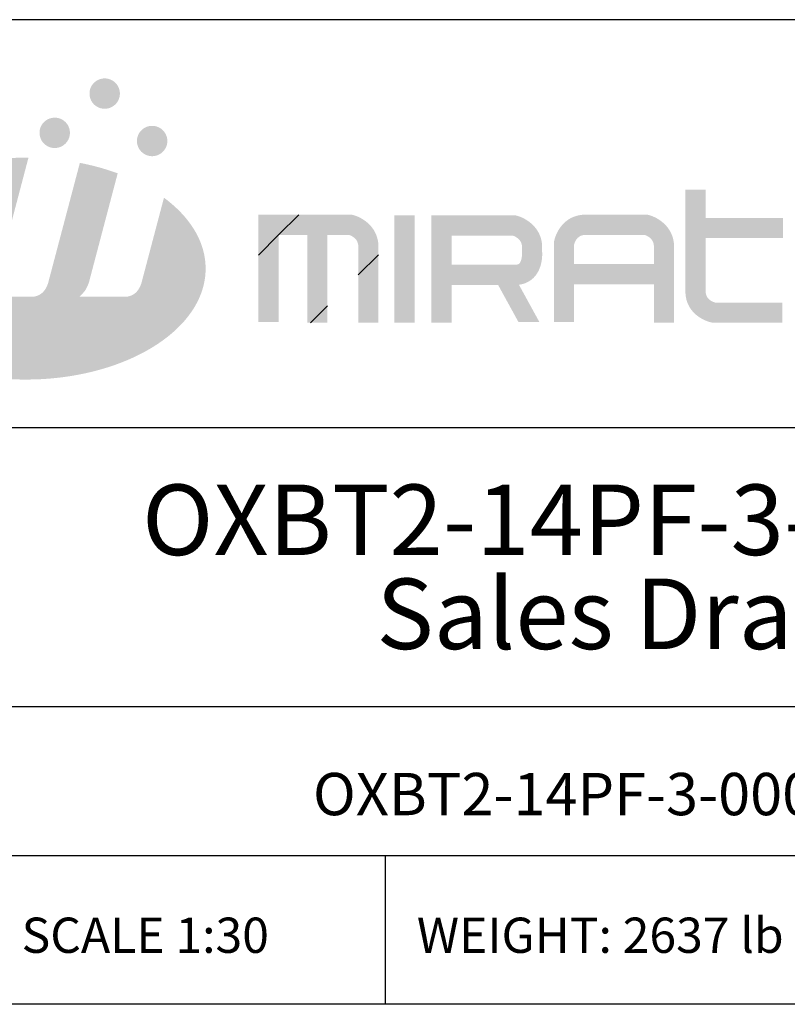
# Model space of a CAD drawing. Units: inches. Extents: x 0.5 to 10.5, y 0.5 to 7.88.
# Drawn here: x 8.15 to 9.28, y 0.5 to 1.95 of the extents above; entities that cross this region are included whole.
import ezdxf

# ---------------------------------------------------------------- set-up
doc = ezdxf.new("R2010")
doc.units = ezdxf.units.IN
doc.header["$MEASUREMENT"] = 0
for name, color, linetype in [('FORMAT', 7, 'Continuous'), ('LOGO_BLUE', 152, 'Continuous'), ('LOGO_GREEN', 134, 'Continuous')]:
    doc.layers.add(name, color=color, linetype=linetype)
doc.styles.add('SLDTEXTSTYLE0', font='TXT', dxfattribs={"width": 0.75})

# ---------------------------------------------------------------- blocks, each defined once
blk = doc.blocks.new('SW_NOTE_1')
at = {"layer": 'FORMAT', "color": 0, "char_height": 0.104167, "attachment_point": 2, "style": 'SLDTEXTSTYLE0'}
for s, insert in [('OXBT2-14PF-3-00002M1F', (0.8171, 0.1343)), ('Sales Drawing', (0.7984, -0.0046))]:
    blk.add_mtext(s, dxfattribs=dict(at, insert=insert))

msp = doc.modelspace()

# ---------------------------------------------------------------- hatches: boundary and pattern name
at = {"layer": 'LOGO_BLUE'}
h = msp.add_hatch(color=256, dxfattribs=at)
edge = h.paths.add_edge_path(flags=0)
edge.add_spline(control_points=[(8.423404, 1.587036), (8.423404, 1.626885), (8.400288, 1.663391), (8.361891, 1.691794)], knot_values=[0, 0, 0, 0, 1, 1, 1, 1], weights=[1, 1, 1, 1], degree=3, periodic=0)
edge.add_line((8.361891, 1.691794), (8.328604, 1.565694))
edge.add_spline(control_points=[(8.328604, 1.565694), (8.324201, 1.551993), (8.315378, 1.545505), (8.304238, 1.545505)], knot_values=[0, 0, 0, 0, 1, 1, 1, 1], weights=[1, 1, 1, 1], degree=3, periodic=0)
edge.add_line((8.304238, 1.545505), (8.23684, 1.545505))
edge.add_spline(control_points=[(8.23684, 1.545505), (8.244487, 1.553298), (8.245737, 1.553298), (8.250816, 1.565694)], knot_values=[0, 0, 0, 0, 1, 1, 1, 1], weights=[1, 1, 1, 1], degree=3, periodic=0)
edge.add_line((8.250816, 1.565694), (8.293542, 1.727826))
edge.add_spline(control_points=[(8.293542, 1.727826), (8.276085, 1.734228), (8.257395, 1.739454), (8.2377, 1.743301)], knot_values=[0, 0, 0, 0, 1, 1, 1, 1], weights=[1, 1, 1, 1], degree=3, periodic=0)
edge.add_line((8.2377, 1.743301), (8.19079, 1.565694))
edge.add_spline(control_points=[(8.19079, 1.565694), (8.186382, 1.551993), (8.177546, 1.545505), (8.166412, 1.545505)], knot_values=[0, 0, 0, 0, 1, 1, 1, 1], weights=[1, 1, 1, 1], degree=3, periodic=0)
edge.add_line((8.166412, 1.545505), (8.099014, 1.545505))
edge.add_spline(control_points=[(8.099014, 1.545505), (8.106624, 1.553298), (8.107947, 1.553298), (8.112984, 1.565694)], knot_values=[0, 0, 0, 0, 1, 1, 1, 1], weights=[1, 1, 1, 1], degree=3, periodic=0)
edge.add_line((8.112984, 1.565694), (8.161442, 1.749655))
edge.add_spline(control_points=[(8.161442, 1.749655), (8.161442, 1.750094), (8.161528, 1.750491), (8.161558, 1.750911)], knot_values=[0, 0, 0, 0, 1, 1, 1, 1], weights=[1, 1, 1, 1], degree=3, periodic=0)
edge.add_spline(control_points=[(8.161558, 1.750911), (8.160028, 1.750923), (8.15854, 1.750978), (8.156997, 1.750978)], knot_values=[0, 0, 0, 0, 1, 1, 1, 1], weights=[1, 1, 1, 1], degree=3, periodic=0)
edge.add_spline(control_points=[(8.156997, 1.750978), (8.137722, 1.750978), (8.119003, 1.749692), (8.100923, 1.747326)], knot_values=[0, 0, 0, 0, 1, 1, 1, 1], weights=[1, 1, 1, 1], degree=3, periodic=0)
edge.add_line((8.100923, 1.747326), (8.052971, 1.565694))
edge.add_spline(control_points=[(8.052971, 1.565694), (8.048574, 1.551993), (8.039714, 1.545505), (8.028574, 1.545505)], knot_values=[0, 0, 0, 0, 1, 1, 1, 1], weights=[1, 1, 1, 1], degree=3, periodic=0)
edge.add_line((8.028574, 1.545505), (7.961207, 1.545505))
edge.add_spline(control_points=[(7.961207, 1.545505), (7.968817, 1.553298), (7.970079, 1.553298), (7.97514, 1.565694)], knot_values=[0, 0, 0, 0, 1, 1, 1, 1], weights=[1, 1, 1, 1], degree=3, periodic=0)
edge.add_line((7.97514, 1.565694), (8.017586, 1.726765))
edge.add_spline(control_points=[(8.017586, 1.726765), (7.94139, 1.697916), (7.890553, 1.646141), (7.890553, 1.587036)], knot_values=[0, 0, 0, 0, 1, 1, 1, 1], weights=[1, 1, 1, 1], degree=3, periodic=0)
edge.add_spline(control_points=[(7.890553, 1.587036), (7.890553, 1.496498), (8.009854, 1.423082), (8.156997, 1.423082)], knot_values=[0, 0, 0, 0, 1, 1, 1, 1], weights=[1, 1, 1, 1], degree=3, periodic=0)
edge.add_spline(control_points=[(8.156997, 1.423082), (8.304134, 1.423082), (8.423404, 1.496498), (8.423404, 1.587036)], knot_values=[0, 0, 0, 0, 1, 1, 1, 1], weights=[1, 1, 1, 1], degree=3, periodic=0)
h = msp.add_hatch(color=256, dxfattribs=at)
edge = h.paths.add_edge_path(flags=0)
edge.add_spline(control_points=[(9.161747, 1.661879), (9.161747, 1.685434), (9.161747, 1.703514)], knot_values=[0, 0, 0, 1, 1, 1], weights=[1, 1, 1], degree=2, periodic=0)
edge.add_line((9.161747, 1.703514), (9.131979, 1.703514))
edge.add_line((9.131979, 1.703514), (9.131979, 1.555572))
edge.add_spline(control_points=[(9.131979, 1.555572), (9.130802, 1.523541), (9.157247, 1.509968), (9.171406, 1.507334)], knot_values=[0, 0, 0, 0, 1, 1, 1, 1], weights=[1, 1, 1, 1], degree=3, periodic=0)
edge.add_line((9.171406, 1.507334), (9.172766, 1.507078))
edge.add_line((9.172766, 1.507078), (9.274981, 1.507078))
edge.add_line((9.274981, 1.507078), (9.274981, 1.536889))
edge.add_spline(control_points=[(9.274981, 1.536889), (9.179851, 1.536889), (9.176089, 1.536889)], knot_values=[0, 0, 0, 1, 1, 1], weights=[1, 1, 1], degree=2, periodic=0)
edge.add_spline(control_points=[(9.176089, 1.536889), (9.171882, 1.537944), (9.161747, 1.541676), (9.161747, 1.554182)], knot_values=[0, 0, 0, 0, 1, 1, 1, 1], weights=[1, 1, 1, 1], degree=3, periodic=0)
edge.add_spline(control_points=[(9.161747, 1.554182), (9.161747, 1.554322), (9.161747, 1.593762), (9.161747, 1.632062)], knot_values=[0, 0, 0, 0, 1, 1, 1, 1], weights=[1, 1, 1, 1], degree=3, periodic=0)
edge.add_line((9.161747, 1.632062), (9.276006, 1.632062))
edge.add_line((9.276006, 1.632062), (9.276006, 1.661879))
edge.add_line((9.276006, 1.661879), (9.161747, 1.661879))
h = msp.add_hatch(dxfattribs=at)
h.set_pattern_fill('ANSI31', color=152, style=0)
edge = h.paths.add_edge_path(flags=0)
edge.add_spline(control_points=[(8.678592, 1.621378), (8.677366, 1.649909), (8.653555, 1.66316), (8.641104, 1.666269)], knot_values=[0, 0, 0, 0, 1, 1, 1, 1], weights=[1, 1, 1, 1], degree=3, periodic=0)
edge.add_line((8.641104, 1.666269), (8.639335, 1.666702))
edge.add_line((8.639335, 1.666702), (8.501443, 1.666702))
edge.add_line((8.501443, 1.666702), (8.501443, 1.659867))
edge.add_line((8.501443, 1.659867), (8.501247, 1.659867))
edge.add_line((8.501247, 1.659867), (8.501247, 1.508114))
edge.add_line((8.501247, 1.508114), (8.531041, 1.508114))
edge.add_line((8.531041, 1.508114), (8.531041, 1.636903))
edge.add_spline(control_points=[(8.531041, 1.636903), (8.54359, 1.636903), (8.558694, 1.636903), (8.57345, 1.636903)], knot_values=[0, 0, 0, 0, 1, 1, 1, 1], weights=[1, 1, 1, 1], degree=3, periodic=0)
edge.add_line((8.57345, 1.636903), (8.57345, 1.507078))
edge.add_line((8.57345, 1.507078), (8.603268, 1.507078))
edge.add_line((8.603268, 1.507078), (8.603268, 1.636903))
edge.add_spline(control_points=[(8.603268, 1.636903), (8.62064, 1.636903), (8.633677, 1.636903), (8.635085, 1.636903)], knot_values=[0, 0, 0, 0, 1, 1, 1, 1], weights=[1, 1, 1, 1], degree=3, periodic=0)
edge.add_spline(control_points=[(8.635085, 1.636903), (8.638482, 1.635751), (8.648348, 1.631623), (8.648811, 1.620738)], knot_values=[0, 0, 0, 0, 1, 1, 1, 1], weights=[1, 1, 1, 1], degree=3, periodic=0)
edge.add_line((8.648811, 1.620738), (8.648811, 1.507078))
edge.add_line((8.648811, 1.507078), (8.678592, 1.507078))
edge.add_line((8.678592, 1.507078), (8.678592, 1.621378))
h = msp.add_hatch(color=256, dxfattribs=at)
edge = h.paths.add_edge_path(flags=0)
edge.add_spline(control_points=[(8.678592, 1.621378), (8.677366, 1.649909), (8.653555, 1.66316), (8.641104, 1.666269)], knot_values=[0, 0, 0, 0, 1, 1, 1, 1], weights=[1, 1, 1, 1], degree=3, periodic=0)
edge.add_line((8.641104, 1.666269), (8.639335, 1.666702))
edge.add_line((8.639335, 1.666702), (8.501443, 1.666702))
edge.add_line((8.501443, 1.666702), (8.501443, 1.659867))
edge.add_line((8.501443, 1.659867), (8.501247, 1.659867))
edge.add_line((8.501247, 1.659867), (8.501247, 1.508114))
edge.add_line((8.501247, 1.508114), (8.531041, 1.508114))
edge.add_line((8.531041, 1.508114), (8.531041, 1.636903))
edge.add_spline(control_points=[(8.531041, 1.636903), (8.54359, 1.636903), (8.558694, 1.636903), (8.57345, 1.636903)], knot_values=[0, 0, 0, 0, 1, 1, 1, 1], weights=[1, 1, 1, 1], degree=3, periodic=0)
edge.add_line((8.57345, 1.636903), (8.57345, 1.507078))
edge.add_line((8.57345, 1.507078), (8.603268, 1.507078))
edge.add_line((8.603268, 1.507078), (8.603268, 1.636903))
edge.add_spline(control_points=[(8.603268, 1.636903), (8.62064, 1.636903), (8.633677, 1.636903), (8.635085, 1.636903)], knot_values=[0, 0, 0, 0, 1, 1, 1, 1], weights=[1, 1, 1, 1], degree=3, periodic=0)
edge.add_spline(control_points=[(8.635085, 1.636903), (8.638482, 1.635751), (8.648348, 1.631623), (8.648811, 1.620738)], knot_values=[0, 0, 0, 0, 1, 1, 1, 1], weights=[1, 1, 1, 1], degree=3, periodic=0)
edge.add_line((8.648811, 1.620738), (8.648811, 1.507078))
edge.add_line((8.648811, 1.507078), (8.678592, 1.507078))
edge.add_line((8.678592, 1.507078), (8.678592, 1.621378))
msp.add_hatch(color=256, dxfattribs=at).paths.add_polyline_path([(8.702294, 1.665885), (8.702294, 1.507078), (8.732093, 1.507078), (8.732093, 1.665885)], flags=0)
h = msp.add_hatch(color=256, dxfattribs=at)
edge = h.paths.add_edge_path(flags=0)
edge.add_spline(control_points=[(8.908206, 1.574), (8.921816, 1.588085), (8.920542, 1.609616), (8.920359, 1.612031)], knot_values=[0, 0, 0, 0, 1, 1, 1, 1], weights=[1, 1, 1, 1], degree=3, periodic=0)
edge.add_line((8.920359, 1.612031), (8.920401, 1.620354))
edge.add_spline(control_points=[(8.920401, 1.620354), (8.919139, 1.648885), (8.89531, 1.662129), (8.882889, 1.665227)], knot_values=[0, 0, 0, 0, 1, 1, 1, 1], weights=[1, 1, 1, 1], degree=3, periodic=0)
edge.add_line((8.882889, 1.665227), (8.881102, 1.665672))
edge.add_line((8.881102, 1.665672), (8.756905, 1.665672))
edge.add_line((8.756905, 1.665672), (8.756905, 1.660519))
edge.add_line((8.756905, 1.660519), (8.75685, 1.660519))
edge.add_line((8.75685, 1.660519), (8.75685, 1.507078))
edge.add_line((8.75685, 1.507078), (8.786618, 1.507078))
edge.add_line((8.786618, 1.507078), (8.786618, 1.562969))
edge.add_line((8.786618, 1.562969), (8.855309, 1.562969))
edge.add_line((8.855309, 1.562969), (8.885468, 1.508017))
edge.add_line((8.885468, 1.508017), (8.916377, 1.508017))
edge.add_line((8.916377, 1.508017), (8.88609, 1.563231))
edge.add_spline(control_points=[(8.88609, 1.563231), (8.896871, 1.564621), (8.903993, 1.569579), (8.908206, 1.574)], knot_values=[0, 0, 0, 0, 1, 1, 1, 1], weights=[1, 1, 1, 1], degree=3, periodic=0)
edge = h.paths.add_edge_path(flags=0)
edge.add_spline(control_points=[(8.890639, 1.610854), (8.890639, 1.610305), (8.890675, 1.609707), (8.890675, 1.609055)], knot_values=[0, 0, 0, 0, 1, 1, 1, 1], weights=[1, 1, 1, 1], degree=3, periodic=0)
edge.add_spline(control_points=[(8.890675, 1.609055), (8.890656, 1.604427), (8.889727, 1.597748), (8.886672, 1.594675)], knot_values=[0, 0, 0, 0, 1, 1, 1, 1], weights=[1, 1, 1, 1], degree=3, periodic=0)
edge.add_spline(control_points=[(8.886672, 1.594675), (8.886058, 1.594069), (8.884488, 1.592467), (8.879279, 1.592774)], knot_values=[0, 0, 0, 0, 1, 1, 1, 1], weights=[1, 1, 1, 1], degree=3, periodic=0)
edge.add_line((8.879279, 1.592774), (8.786618, 1.592774))
edge.add_line((8.786618, 1.592774), (8.786618, 1.635879))
edge.add_spline(control_points=[(8.786618, 1.635879), (8.821131, 1.635879), (8.873754, 1.635879), (8.876834, 1.635879)], knot_values=[0, 0, 0, 0, 1, 1, 1, 1], weights=[1, 1, 1, 1], degree=3, periodic=0)
edge.add_spline(control_points=[(8.876834, 1.635879), (8.880267, 1.634726), (8.890114, 1.630586), (8.890639, 1.619695)], knot_values=[0, 0, 0, 0, 1, 1, 1, 1], weights=[1, 1, 1, 1], degree=3, periodic=0)
edge.add_line((8.890639, 1.619695), (8.890639, 1.610854))
h = msp.add_hatch(color=256, dxfattribs=at)
edge = h.paths.add_edge_path(flags=0)
edge.add_spline(control_points=[(9.115179, 1.621385), (9.113954, 1.649916), (9.0901, 1.663166), (9.077618, 1.666276)], knot_values=[0, 0, 0, 0, 1, 1, 1, 1], weights=[1, 1, 1, 1], degree=3, periodic=0)
edge.add_line((9.077618, 1.666276), (9.075837, 1.666709))
edge.add_line((9.075837, 1.666709), (8.986287, 1.666709))
edge.add_spline(control_points=[(8.986287, 1.666709), (8.954213, 1.667891), (8.94067, 1.641415), (8.93803, 1.627238)], knot_values=[0, 0, 0, 0, 1, 1, 1, 1], weights=[1, 1, 1, 1], degree=3, periodic=0)
edge.add_line((8.93803, 1.627238), (8.937755, 1.625891))
edge.add_line((8.937755, 1.625891), (8.937755, 1.50812))
edge.add_line((8.937755, 1.50812), (8.967573, 1.50812))
edge.add_spline(control_points=[(8.967573, 1.50812), (8.967573, 1.53584), (8.967573, 1.564012)], knot_values=[0, 0, 0, 1, 1, 1], weights=[1, 1, 1], degree=2, periodic=0)
edge.add_line((8.967573, 1.564012), (9.085374, 1.564012))
edge.add_line((9.085374, 1.564012), (9.085374, 1.507084))
edge.add_line((9.085374, 1.507084), (9.115179, 1.507084))
edge.add_line((9.115179, 1.507084), (9.115179, 1.621385))
edge = h.paths.add_edge_path(flags=0)
edge.add_spline(control_points=[(8.98572, 1.636909), (9.067069, 1.636909), (9.071618, 1.636909)], knot_values=[0, 0, 0, 1, 1, 1], weights=[1, 1, 1], degree=2, periodic=0)
edge.add_spline(control_points=[(9.071618, 1.636909), (9.075051, 1.635757), (9.084892, 1.631629), (9.085374, 1.620756)], knot_values=[0, 0, 0, 0, 1, 1, 1, 1], weights=[1, 1, 1, 1], degree=3, periodic=0)
edge.add_line((9.085374, 1.620756), (9.085374, 1.593817))
edge.add_line((9.085374, 1.593817), (8.967573, 1.593817))
edge.add_spline(control_points=[(8.967573, 1.593817), (8.967573, 1.609494), (8.967573, 1.621354), (8.967573, 1.622561)], knot_values=[0, 0, 0, 0, 1, 1, 1, 1], weights=[1, 1, 1, 1], degree=3, periodic=0)
edge.add_spline(control_points=[(8.967573, 1.622561), (8.968658, 1.626897), (8.972543, 1.637403), (8.98572, 1.636909)], knot_values=[0, 0, 0, 0, 1, 1, 1, 1], weights=[1, 1, 1, 1], degree=3, periodic=0)
at = {"layer": 'LOGO_GREEN'}
h = msp.add_hatch(color=256, dxfattribs=at)
edge = h.paths.add_edge_path(flags=0)
edge.add_spline(control_points=[(8.274329, 1.823254), (8.286676, 1.823254), (8.296768, 1.833273), (8.296768, 1.845694)], knot_values=[0, 0, 0, 0, 1, 1, 1, 1], weights=[1, 1, 1, 1], degree=3, periodic=0)
edge.add_spline(control_points=[(8.296768, 1.845694), (8.296768, 1.858084), (8.286676, 1.868072), (8.274329, 1.868072)], knot_values=[0, 0, 0, 0, 1, 1, 1, 1], weights=[1, 1, 1, 1], degree=3, periodic=0)
edge.add_spline(control_points=[(8.274329, 1.868072), (8.26195, 1.868072), (8.251914, 1.858084), (8.251914, 1.845694)], knot_values=[0, 0, 0, 0, 1, 1, 1, 1], weights=[1, 1, 1, 1], degree=3, periodic=0)
edge.add_spline(control_points=[(8.251914, 1.845694), (8.251914, 1.833273), (8.26195, 1.823254), (8.274329, 1.823254)], knot_values=[0, 0, 0, 0, 1, 1, 1, 1], weights=[1, 1, 1, 1], degree=3, periodic=0)
h = msp.add_hatch(color=256, dxfattribs=at)
edge = h.paths.add_edge_path(flags=0)
edge.add_spline(control_points=[(8.200559, 1.765259), (8.212925, 1.765259), (8.222992, 1.77529), (8.222992, 1.787711)], knot_values=[0, 0, 0, 0, 1, 1, 1, 1], weights=[1, 1, 1, 1], degree=3, periodic=0)
edge.add_spline(control_points=[(8.222992, 1.787711), (8.222992, 1.800089), (8.212925, 1.810083), (8.200559, 1.810083)], knot_values=[0, 0, 0, 0, 1, 1, 1, 1], weights=[1, 1, 1, 1], degree=3, periodic=0)
edge.add_spline(control_points=[(8.200559, 1.810083), (8.188168, 1.810083), (8.178126, 1.800089), (8.178126, 1.787711)], knot_values=[0, 0, 0, 0, 1, 1, 1, 1], weights=[1, 1, 1, 1], degree=3, periodic=0)
edge.add_spline(control_points=[(8.178126, 1.787711), (8.178126, 1.77529), (8.188168, 1.765259), (8.200559, 1.765259)], knot_values=[0, 0, 0, 0, 1, 1, 1, 1], weights=[1, 1, 1, 1], degree=3, periodic=0)
h = msp.add_hatch(color=256, dxfattribs=at)
edge = h.paths.add_edge_path(flags=0)
edge.add_spline(control_points=[(8.344391, 1.753167), (8.356781, 1.753167), (8.366849, 1.763192), (8.366849, 1.775601)], knot_values=[0, 0, 0, 0, 1, 1, 1, 1], weights=[1, 1, 1, 1], degree=3, periodic=0)
edge.add_spline(control_points=[(8.366849, 1.775601), (8.366849, 1.787979), (8.356781, 1.797985), (8.344391, 1.797985)], knot_values=[0, 0, 0, 0, 1, 1, 1, 1], weights=[1, 1, 1, 1], degree=3, periodic=0)
edge.add_spline(control_points=[(8.344391, 1.797985), (8.332055, 1.797985), (8.321994, 1.787979), (8.321994, 1.775601)], knot_values=[0, 0, 0, 0, 1, 1, 1, 1], weights=[1, 1, 1, 1], degree=3, periodic=0)
edge.add_spline(control_points=[(8.321994, 1.775601), (8.321994, 1.763192), (8.332055, 1.753167), (8.344391, 1.753167)], knot_values=[0, 0, 0, 0, 1, 1, 1, 1], weights=[1, 1, 1, 1], degree=3, periodic=0)

# ---------------------------------------------------------------- linework, layer by layer
at = {"layer": 'FORMAT'}
for p, q in [((10.499997, 1.954857), (7.799997, 1.954857)), ((7.799997, 1.352524), (10.499997, 1.352524)), ((7.799997, 0.940002), (10.499997, 0.940002)), ((7.799997, 0.720002), (10.499997, 0.720002)), ((8.688431, 0.720002), (8.688431, 0.500002)), ((10.499997, 0.500002), (0.499997, 0.500002))]:
    msp.add_line(p, q, dxfattribs=at)

# ---------------------------------------------------------------- block references
msp.add_blockref('SW_NOTE_1', (8.344619, 1.133695), dxfattribs=at)

# ---------------------------------------------------------------- texts
at = {"layer": 'FORMAT', "style": 'SLDTEXTSTYLE0'}
for s, insert, char_height, attachment_point in [('OXBT2-14PF-3-00002M1F SD', (9.14549, 0.841913), 0.0625, 2), ('SCALE 1:30', (8.334257, 0.628112), 0.0520833, 2), ('WEIGHT: 2637 lb', (8.735338, 0.628112), 0.05208333, 1)]:
    msp.add_mtext(s, dxfattribs=dict(at, insert=insert, char_height=char_height, attachment_point=attachment_point))

doc.saveas('drawing.dxf')
